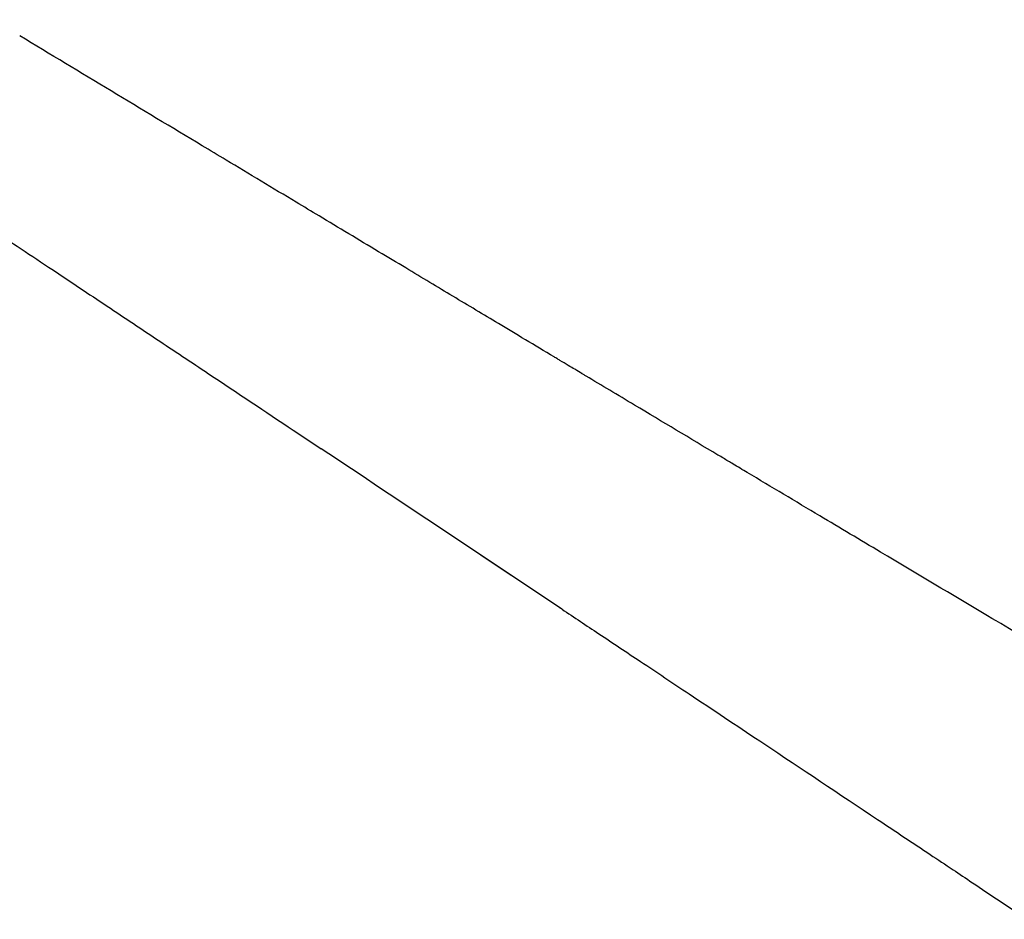
# Model space of a CAD drawing. Units: millimetres. Extents: x 0 to 21000, y 0 to 14850.
# Drawn here: x 6343 to 6575, y 3095 to 3306 of the extents above; entities that cross this region are included whole.
import ezdxf

# ---------------------------------------------------------------- set-up
doc = ezdxf.new("R2010")
doc.units = ezdxf.units.MM
doc.header["$LTSCALE"] = 0.3
doc.layers.add('P001', color=131, linetype='Continuous')

msp = doc.modelspace()

# ---------------------------------------------------------------- linework, layer by layer
at = {"layer": 'P001', "extrusion": (0, 0, -1)}
msp.add_ellipse((6142.55, 3452.31), major_axis=(-1104.56, 670.77), ratio=0.019108, start_param=4.363058, end_param=4.364267, dxfattribs=at)
at = {"layer": 'P001'}
for points, knots in [([(6026.48, 3463.39), (6032.46, 3459.39), (6038.29, 3455.53), (6044.12, 3451.65), (6048.39, 3448.81), (6052.69, 3445.93), (6057.05, 3443.03), (6061.21, 3440.25), (6065.37, 3437.48), (6069.45, 3434.76), (6073.98, 3431.74), (6078.51, 3428.71), (6083.09, 3425.67), (6087.46, 3422.78), (6091.8, 3419.89), (6096.14, 3417), (6103.4, 3412.15), (6110.78, 3407.23), (6118.06, 3402.37), (6123.65, 3398.64), (6129.19, 3394.97), (6134.86, 3391.2), (6139.42, 3388.17), (6143.99, 3385.12), (6148.49, 3382.13), (6153.01, 3379.11), (6157.52, 3376.1), (6162.11, 3373.03), (6165.72, 3370.62), (6169.32, 3368.22), (6172.88, 3365.85), (6176.72, 3363.3), (6180.56, 3360.75), (6184.44, 3358.16), (6188.38, 3355.54), (6192.31, 3352.93), (6196.17, 3350.35), (6200.11, 3347.72), (6204.05, 3345.09), (6208.06, 3342.42), (6212.4, 3339.53), (6216.75, 3336.64), (6221.06, 3333.76), (6228.44, 3328.84), (6235.89, 3323.87), (6243.3, 3318.94), (6247.8, 3315.96), (6252.32, 3312.95), (6256.84, 3309.94), (6260.19, 3307.71), (6263.49, 3305.5), (6266.77, 3303.32), (6272.02, 3299.82), (6277.37, 3296.25), (6282.71, 3292.7), (6293.61, 3285.44), (6304.34, 3278.27), (6315.22, 3271.03), (6322.02, 3266.5), (6328.84, 3261.96), (6335.56, 3257.49), (6340.42, 3254.25), (6345.23, 3251.05), (6350.15, 3247.78), (6354.45, 3244.91), (6358.85, 3241.98), (6363.12, 3239.14), (6367.27, 3236.37), (6371.32, 3233.67), (6375.51, 3230.88), (6379.58, 3228.17), (6383.7, 3225.42), (6387.75, 3222.72), (6394.49, 3218.23), (6401.01, 3213.88), (6407.62, 3209.48), (6409.8, 3208.02), (6411.99, 3206.57), (6414.17, 3205.11)], [0, 0, 0, 0, 0.0354901, 0.0354901, 0.0354901, 0.061467, 0.061467, 0.061467, 0.0863077, 0.0863077, 0.0863077, 0.1139412, 0.1139412, 0.1139412, 0.1402661, 0.1402661, 0.1402661, 0.1843849, 0.1843849, 0.1843849, 0.2182607, 0.2182607, 0.2182607, 0.2455411, 0.2455411, 0.2455411, 0.2730147, 0.2730147, 0.2730147, 0.2945817, 0.2945817, 0.2945817, 0.3178651, 0.3178651, 0.3178651, 0.3414663, 0.3414663, 0.3414663, 0.3656086, 0.3656086, 0.3656086, 0.3917473, 0.3917473, 0.3917473, 0.4365261, 0.4365261, 0.4365261, 0.4636884, 0.4636884, 0.4636884, 0.4838078, 0.4838078, 0.4838078, 0.5160447, 0.5160447, 0.5160447, 0.5819427, 0.5819427, 0.5819427, 0.6231661, 0.6231661, 0.6231661, 0.6530239, 0.6530239, 0.6530239, 0.6791786, 0.6791786, 0.6791786, 0.7046331, 0.7046331, 0.7046331, 0.7293898, 0.7293898, 0.7293898, 0.7705076, 0.7705076, 0.7705076, 0.7840919, 0.7840919, 0.7840919, 0.7840919]), ([(6408.26, 3263.01), (6402.85, 3266.25), (6397.26, 3269.61), (6391.82, 3272.88), (6389.95, 3274.01), (6388.08, 3275.13), (6386.21, 3276.25)], [0, 0, 0, 0, 0.7434217, 0.7434217, 0.7434217, 1, 1, 1, 1]), ([(6427.64, 3251.38), (6422.92, 3254.21), (6418.28, 3256.99), (6413.66, 3259.76), (6411.87, 3260.84), (6410.07, 3261.92), (6408.26, 3263.01)], [0, 0, 0, 0, 0.7203576, 0.7203576, 0.7203576, 1, 1, 1, 1]), ([(6455.77, 3234.51), (6452.26, 3236.61), (6448.71, 3238.74), (6445.05, 3240.93), (6441.53, 3243.04), (6437.84, 3245.25), (6434.01, 3247.55), (6431.92, 3248.81), (6429.78, 3250.09), (6427.64, 3251.38)], [0, 0, 0, 0, 0.4020779, 0.4020779, 0.4020779, 0.7886361, 0.7886361, 0.7886361, 1, 1, 1, 1]), ([(6481.9, 3218.85), (6480.05, 3219.96), (6478.19, 3221.07), (6476.33, 3222.19), (6476.14, 3222.3), (6475.95, 3222.41), (6475.76, 3222.52), (6475.66, 3222.59), (6475.55, 3222.65), (6475.44, 3222.72), (6475.4, 3222.74), (6475.36, 3222.77), (6475.35, 3222.77), (6475.32, 3222.79), (6475.25, 3222.83), (6475.2, 3222.86), (6474.86, 3223.07), (6474.34, 3223.38), (6473.68, 3223.77), (6472.79, 3224.31), (6471.62, 3225.01), (6470.17, 3225.87), (6469.93, 3226.02), (6469.69, 3226.16), (6469.44, 3226.31), (6469.3, 3226.39), (6469.17, 3226.47), (6469.04, 3226.55), (6468.97, 3226.6), (6468.89, 3226.64), (6468.84, 3226.67), (6464.23, 3229.43), (6459.86, 3232.05), (6455.77, 3234.51)], [0, 0, 0, 0, 0.2140574, 0.2140574, 0.2140574, 0.2356966, 0.2356966, 0.2356966, 0.2479616, 0.2479616, 0.2479616, 0.2535526, 0.2535526, 0.2535526, 0.2660481, 0.2660481, 0.2660481, 0.3515893, 0.3515893, 0.3515893, 0.4670135, 0.4670135, 0.4670135, 0.4859131, 0.4859131, 0.4859131, 0.4957709, 0.4957709, 0.4957709, 0.5008847, 0.5008847, 0.5008847, 1, 1, 1, 1]), ([(6507.3, 3203.65), (6500.76, 3207.56), (6494.25, 3211.46), (6487.7, 3215.38), (6485.77, 3216.54), (6483.83, 3217.69), (6481.9, 3218.85)], [0, 0, 0, 0, 0.7722176, 0.7722176, 0.7722176, 1, 1, 1, 1]), ([(6531.19, 3189.38), (6525.51, 3192.77), (6519.88, 3196.13), (6514.17, 3199.54), (6513.06, 3200.21), (6511.95, 3200.87), (6510.83, 3201.54), (6510.08, 3201.99), (6509.32, 3202.44), (6508.56, 3202.89)], [0, 0, 0, 0, 0.7534519, 0.7534519, 0.7534519, 0.9002391, 0.9002391, 0.9002391, 0.9999543, 0.9999543, 0.9999543, 0.9999543]), ([(6570.56, 3165.93), (6562.22, 3170.89), (6553.94, 3175.82), (6545.48, 3180.86), (6540.74, 3183.69), (6535.95, 3186.54), (6531.19, 3189.38)], [0, 0, 0, 0, 0.640678, 0.640678, 0.640678, 1, 1, 1, 1]), ([(6470.68, 3167.47), (6470.41, 3167.65), (6470.13, 3167.84), (6469.86, 3168.02), (6466.11, 3170.51), (6462.36, 3173.01), (6458.55, 3175.55), (6456.05, 3177.22), (6453.54, 3178.89), (6451.05, 3180.55)], [-0.90100863, -0.90100863, -0.90100863, -0.90100863, -0.89927518, -0.89927518, -0.89927518, -0.87566013, -0.87566013, -0.87566013, -0.86010035, -0.86010035, -0.86010035, -0.86010035]), ([(6470.69, 3167.47), (6473.55, 3165.56), (6476.43, 3163.64), (6479.33, 3161.71), (6482.63, 3159.51), (6485.91, 3157.33), (6489.15, 3155.17), (6492.91, 3152.66), (6496.69, 3150.14), (6500.51, 3147.6), (6506.07, 3143.9), (6511.63, 3140.2), (6517.1, 3136.55), (6517.41, 3136.34), (6517.73, 3136.13), (6518.04, 3135.93)], [0.90100798, 0.90100798, 0.90100798, 0.90100798, 0.91904124, 0.91904124, 0.91904124, 0.93957114, 0.93957114, 0.93957114, 0.96338615, 0.96338615, 0.96338615, 0.99802086, 0.99802086, 0.99802086, 1, 1, 1, 1]), ([(6599.3, 3148.85), (6595.26, 3151.25), (6591.16, 3153.69), (6587.11, 3156.09), (6581.61, 3159.37), (6576.09, 3162.65), (6570.56, 3165.93)], [0, 0, 0, 0, 0.424205, 0.424205, 0.424205, 1, 1, 1, 1]), ([(6518.04, 3135.93), (6526.86, 3130.05), (6535.86, 3124.06), (6544.74, 3118.13), (6548.91, 3115.36), (6553.01, 3112.62), (6557.1, 3109.9), (6558.88, 3108.71), (6560.67, 3107.52), (6562.47, 3106.32), (6563.93, 3105.34), (6565.4, 3104.37), (6567.06, 3103.26), (6571.09, 3100.57), (6575.92, 3097.35), (6579.92, 3094.68)], [-8.596864, -8.596864, -8.596864, -8.596864, -4.761837, -4.761837, -4.761837, -2.963627, -2.963627, -2.963627, -2.180241, -2.180241, -2.180241, -1.542385, -1.542385, -1.542385, -0.00064, -0.00064, -0.00064, -0.00064])]:
    msp.add_open_spline(points, degree=3, knots=knots, dxfattribs=at)
for points in [[(6386.21, 3276.25), (6372, 3284.8), (6357.72, 3293.39), (6343.39, 3302.03)], [(6470.68, 3167.47), (6451.92, 3179.97), (6433.09, 3192.51), (6414.18, 3205.11)]]:
    msp.add_open_spline(points, degree=3, dxfattribs=at)

doc.saveas('drawing.dxf')
